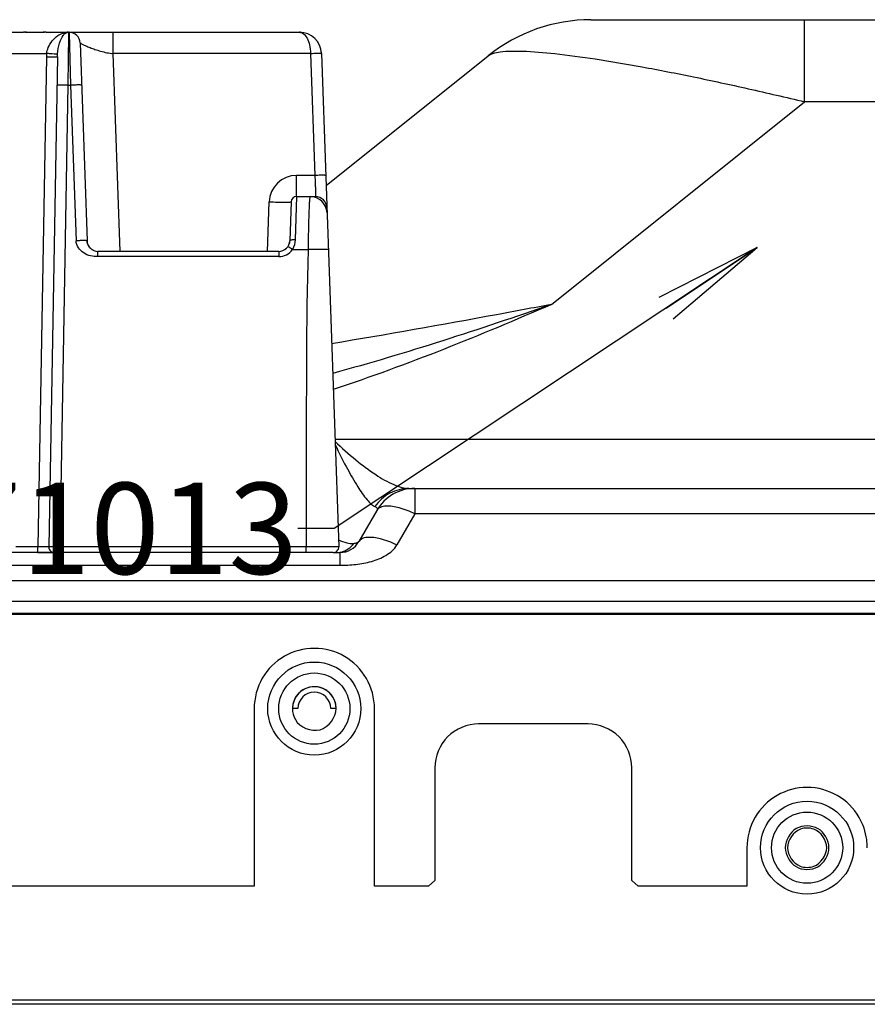
# Model space of a CAD drawing. Units: millimetres. Extents: x 0 to 1134, y 0 to 804.
# Drawn here: x 285 to 308, y 248 to 275 of the extents above; entities that cross this region are included whole.
import ezdxf

# ---------------------------------------------------------------- set-up
doc = ezdxf.new("R2010")
doc.units = ezdxf.units.MM
doc.header["$LTSCALE"] = 65.395
doc.layers.get('0').update_dxf_attribs({"linetype": 'CONTINUOUS'})
for name, color, linetype in [('47_SNB_BARE_DXF_CONTINUOUS_LINE', 7, 'CONTINUOUS'), ('MAZ63830801_DXF_TEXT', 7, 'CONTINUOUS'), ('MCK67633901_DXF_CONTINUOUS_LINE', 7, 'CONTINUOUS'), ('MEB62954701_DXF_CONTINUOUS_LINE', 7, 'CONTINUOUS')]:
    doc.layers.add(name, color=color, linetype=linetype)
doc.styles.get("Standard").update_dxf_attribs({"font": 'txt', "width": 0.8})
doc.dimstyles.get("Standard").update_dxf_attribs({"dimtxt": 2.5, "dimasz": 3, "dimexe": 0.7, "dimexo": 0, "dimtad": 1, "dimdsep": 46, "dimtxsty": 'STANDARD', "dimblk": 'OPEN', "dimblk1": 'OPEN', "dimblk2": 'OPEN', "dimcen": 0.09, "dimadec": 0, "dimazin": 0, "dimtol": 1, "dimtp": 0.01, "dimtm": 0.01, "dimtfac": 1, "dimtofl": 0, "dimtmove": 0, "dimatfit": 3, "dimldrblk": 'OPEN', "dimfxl": 1, "dimtolj": 1, "dimarcsym": 0})

# ---------------------------------------------------------------- blocks, each defined once
blk = doc.blocks.new('_OPEN')
at = {"color": 0, "linetype": 'BYBLOCK'}
for p, q in [((0, 0), (-1, 0.1167)), ((-1, -0.1167), (0, 0)), ((-1, 0), (0, 0))]:
    blk.add_line(p, q, dxfattribs=at)

msp = doc.modelspace()

# ---------------------------------------------------------------- linework, layer by layer
at = {"layer": '47_SNB_BARE_DXF_CONTINUOUS_LINE', "color": 9, "linetype": 'CONTINUOUS'}
for p, q in [((240.3489, 258.578), (551.2569, 258.578)), ((551.2569, 258.218), (239.9889, 258.218)), ((240.1989, 247.658), (553.0629, 247.658)), ((553.0629, 247.538), (240.1989, 247.538))]:
    msp.add_line(p, q, dxfattribs=at)
at = {"layer": '47_SNB_BARE_DXF_CONTINUOUS_LINE', "color": 2, "linetype": 'CONTINUOUS'}
for p, q in [((241.0989, 258.248), (552.1629, 258.248)), ((291.2559, 255.638), (291.2559, 250.778)), ((292.4559, 255.638), (292.3059, 255.638)), ((293.5059, 255.638), (293.3559, 255.638)), ((294.5559, 250.778), (294.5559, 255.638)), ((300.4059, 255.218), (297.4059, 255.218)), ((296.2059, 254.018), (296.2059, 250.928)), ((301.6059, 250.928), (301.6059, 254.018)), ((304.7559, 251.828), (304.7559, 250.778)), ((296.2059, 250.928), (296.0319, 250.778)), ((301.78, 250.778), (301.6059, 250.928)), ((291.2559, 250.778), (281.0559, 250.778)), ((296.0319, 250.778), (294.5559, 250.778)), ((304.7559, 250.778), (301.78, 250.778))]:
    msp.add_line(p, q, dxfattribs=at)
at = {"layer": '47_SNB_BARE_DXF_CONTINUOUS_LINE', "color": 6, "linetype": 'CONTINUOUS'}
for centre, radius in [((292.9059, 255.638), 1.275), ((292.9059, 255.638), 0.975), ((306.4059, 251.828), 1.275), ((306.4059, 251.828), 0.975)]:
    msp.add_circle(centre, radius, dxfattribs=at)
at = {"layer": '47_SNB_BARE_DXF_CONTINUOUS_LINE', "color": 2, "linetype": 'CONTINUOUS'}
for centre, radius, start, end in [((292.906, 255.6371), 1.6509, 30.09093, 149.71794), ((292.9059, 255.638), 0.6, 0, 180), ((292.9059, 255.638), 0.45, 0, 180), ((293.0482, 255.6093), 0.7428, 169.17612, 177.7849), ((306.406, 251.8271), 1.6509, 30.09093, 149.71794), ((306.1867, 251.7954), 1.8695, 1.00054, 7.85703)]:
    msp.add_arc(centre, radius, start, end, dxfattribs=at)
for points in [[(291.4803, 256.4695), (291.3357, 256.2215), (291.2607, 255.925), (291.2559, 255.638)], [(292.9215, 256.2377), (292.8211, 256.2404), (292.717, 256.2159), (292.6278, 256.1695)], [(293.2176, 256.1507), (293.1295, 256.2039), (293.0244, 256.235), (292.9215, 256.2377)], [(294.5559, 255.638), (294.5509, 255.9233), (294.4773, 256.2178), (294.3344, 256.4648)], [(292.4037, 255.9667), (292.3614, 255.9012), (292.3333, 255.8254), (292.3186, 255.7488)], [(292.6278, 256.1695), (292.5384, 256.123), (292.4584, 256.0514), (292.4037, 255.9667)], [(293.4248, 255.9392), (293.3762, 256.0251), (293.302, 256.0997), (293.2176, 256.1507)], [(293.5059, 255.638), (293.5018, 255.7419), (293.476, 255.8487), (293.4248, 255.9392)], [(292.3059, 255.638), (292.3101, 255.5337), (292.3361, 255.4265), (292.3877, 255.3357)], [(297.4059, 255.218), (297.0999, 255.2119), (296.4589, 254.965), (296.212, 254.3241), (296.2059, 254.018)], [(301.6059, 254.018), (301.5999, 254.3241), (301.3529, 254.965), (300.712, 255.2119), (300.4059, 255.218)], [(304.9803, 252.6595), (304.8357, 252.4115), (304.7607, 252.115), (304.7559, 251.828)], [(306.7069, 252.347), (306.5342, 252.4466), (306.2825, 252.4476), (306.1091, 252.3494)], [(308.0387, 252.0509), (308.0095, 252.2614), (307.9408, 252.4709), (307.8344, 252.6548)], [(306.1091, 252.3494), (305.9342, 252.2503), (305.8139, 252.0289), (305.8059, 251.828)], [(306.2231, 252.3359), (306.0283, 252.266), (305.8741, 252.0348), (305.8659, 251.828)], [(306.5928, 252.3344), (306.4772, 252.377), (306.3391, 252.3775), (306.2231, 252.3359)], [(306.9459, 251.828), (306.9377, 252.0336), (306.786, 252.2633), (306.5928, 252.3344)], [(307.0059, 251.828), (306.9979, 252.0275), (306.8798, 252.2473), (306.7069, 252.347)], [(305.8059, 251.828), (305.814, 251.6285), (305.932, 251.4087), (306.105, 251.309)], [(305.8659, 251.828), (305.8742, 251.6224), (306.0259, 251.3927), (306.219, 251.3216)], [(306.5888, 251.3201), (306.7836, 251.39), (306.9378, 251.6212), (306.9459, 251.828)], [(306.7028, 251.3066), (306.8777, 251.4057), (306.998, 251.6271), (307.0059, 251.828)], [(306.105, 251.309), (306.2776, 251.2094), (306.5294, 251.2084), (306.7028, 251.3066)], [(306.219, 251.3216), (306.3347, 251.279), (306.4728, 251.2785), (306.5888, 251.3201)]]:
    msp.add_open_spline(points, degree=3, dxfattribs=at)
msp.add_open_spline([(292.3877, 255.3357), (292.5078, 255.1245), (293.1226, 254.8582), (293.4963, 255.395), (293.5059, 255.638)], degree=3, knots=[0, 0, 0, 0, 0.4998601, 1, 1, 1, 1], dxfattribs=at)
at = {"layer": 'MCK67633901_DXF_CONTINUOUS_LINE', "color": 7, "linetype": 'CONTINUOUS'}
for p, q in [((300.4845, 274.508), (492.3274, 274.508)), ((293.2298, 269.9671), (297.6733, 273.5219)), ((295.4974, 261.668), (497.3145, 261.668)), ((294.6224, 261.068), (294.1288, 260.213)), ((285.3338, 259.913), (285.7836, 259.913)), ((293.4256, 259.913), (293.6092, 259.913))]:
    msp.add_line(p, q, dxfattribs=at)
at = {"layer": 'MCK67633901_DXF_CONTINUOUS_LINE', "color": 9, "linetype": 'CONTINUOUS'}
for p, q in [((306.3391, 272.258), (306.3391, 274.508)), ((299.4016, 266.708), (306.3391, 272.258)), ((323.1568, 272.258), (306.3391, 272.258)), ((293.4725, 263.018), (317.0988, 263.018)), ((293.5121, 262.7994), (293.5188, 262.7854)), ((295.6617, 261.668), (295.6617, 260.9751)), ((295.6617, 260.9751), (295.168, 260.1201)), ((317.2934, 260.9751), (295.6617, 260.9751)), ((293.6092, 259.913), (293.6092, 259.5666)), ((241.7616, 259.5666), (293.6092, 259.5666)), ((540.4059, 259.1415), (252.2559, 259.1415))]:
    msp.add_line(p, q, dxfattribs=at)
at = {"layer": 'MCK67633901_DXF_CONTINUOUS_LINE', "color": 7, "linetype": 'CONTINUOUS'}
for centre, radius, start, end in [((300.4845, 270.008), 4.5, 90, 128.65981), ((295.6617, 260.468), 1.2, 90, 150), ((293.6092, 260.513), 0.6, 270, 330)]:
    msp.add_arc(centre, radius, start, end, dxfattribs=at)
at = {"layer": 'MCK67633901_DXF_CONTINUOUS_LINE', "color": 9, "linetype": 'CONTINUOUS'}
for centre, radius, start, end in [((308.5556, 269.9602), 16.6608, 205.17812, 205.45492), ((293.5316, 260.1464), 0.2343, 255.11622, 257.21116), ((293.5205, 260.4633), 0.5503, 273.16224, 282.57574)]:
    msp.add_arc(centre, radius, start, end, dxfattribs=at)
for points, knots in [([(297.6733, 273.5219), (297.7099, 273.5512), (297.8185, 273.5965), (298.1322, 273.6533), (298.7024, 273.6526), (299.5698, 273.5807), (300.6619, 273.4312), (301.9304, 273.2143), (303.3286, 272.9394), (304.8132, 272.6179), (305.8251, 272.3816), (306.3391, 272.258)], [0, 0, 0, 0, 0.0159428, 0.0389779, 0.1085041, 0.2086251, 0.3353768, 0.4832281, 0.6464873, 0.8201167, 1, 1, 1, 1]), ([(299.4016, 266.708), (298.9012, 266.6136), (296.8971, 266.2398), (294.8899, 265.8819), (293.3812, 265.6303)], [0, 0, 0, 0, 0.2497867, 1, 1, 1, 1]), ([(299.4016, 266.708), (298.4155, 266.3655), (296.4304, 265.6973), (294.4239, 265.0936), (293.4097, 264.8193)], [0, 0, 0, 0, 0.4983962, 1, 1, 1, 1]), ([(299.4016, 266.708), (298.4234, 266.2832), (296.4518, 265.4549), (294.4443, 264.7139), (293.425, 264.3825)], [0, 0, 0, 0, 0.4987735, 1, 1, 1, 1]), ([(293.4746, 262.9558), (293.6574, 262.7813), (294.015, 262.4612), (294.5496, 262.0583), (294.9786, 261.8071), (295.291, 261.6923), (295.4329, 261.668), (295.4974, 261.668)], [0, 0, 0, 0, 0.311587, 0.5906522, 0.8247333, 0.9204532, 1, 1, 1, 1]), ([(293.5188, 262.7854), (293.6128, 262.5885), (293.7946, 262.2251), (294.0692, 261.7451), (294.2895, 261.4215), (294.4541, 261.2445), (294.5311, 261.1863), (294.5679, 261.1705)], [0, 0, 0, 0, 0.336819, 0.6266834, 0.8539527, 0.9381577, 1, 1, 1, 1]), ([(295.4974, 261.668), (295.318, 261.668), (294.9505, 261.5754), (294.6716, 261.3208), (294.5679, 261.1705)], [0, 0, 0, 0, 0.4956922, 1, 1, 1, 1]), ([(294.5679, 261.1705), (294.5912, 261.1605), (294.6265, 261.1418), (294.6354, 261.0954), (294.6275, 261.0768), (294.6224, 261.068)], [0, 0, 0, 0, 0.5675828, 0.7718842, 1, 1, 1, 1]), ([(294.8714, 261.182), (294.8182, 261.1791), (294.723, 261.1651), (294.6428, 261.1033), (294.6224, 261.068)], [0, 0, 0, 0, 0.5666647, 1, 1, 1, 1]), ([(295.6617, 260.9751), (295.5226, 261.0411), (295.2666, 261.1401), (294.9914, 261.1887), (294.8714, 261.182)], [0, 0, 0, 0, 0.561418, 1, 1, 1, 1]), ([(293.5688, 260.2641), (293.6416, 260.2271), (293.7752, 260.1703), (293.9233, 260.152), (293.9855, 260.1617)], [0, 0, 0, 0, 0.5647911, 1, 1, 1, 1]), ([(294.349, 260.3248), (294.3019, 260.32), (294.217, 260.3028), (294.1474, 260.2453), (294.1288, 260.213)], [0, 0, 0, 0, 0.5596612, 1, 1, 1, 1]), ([(295.168, 260.1201), (295.0228, 260.189), (294.7579, 260.2906), (294.4712, 260.3373), (294.349, 260.3248)], [0, 0, 0, 0, 0.5668386, 1, 1, 1, 1]), ([(293.6092, 259.5666), (293.7549, 259.5666), (294.0465, 259.5739), (294.475, 259.6573), (294.8738, 259.8102), (295.0993, 260.0011), (295.168, 260.1201)], [0, 0, 0, 0, 0.2550344, 0.5089312, 0.7595033, 1, 1, 1, 1]), ([(293.6403, 259.9262), (293.709, 259.9415), (293.8425, 259.9998), (293.9449, 260.103), (293.9855, 260.1617)], [0, 0, 0, 0, 0.4961859, 1, 1, 1, 1]), ([(293.9855, 260.1617), (294.019, 260.167), (294.0671, 260.1765), (294.12, 260.1978), (294.1288, 260.213)], [0, 0, 0, 0, 0.6587607, 1, 1, 1, 1])]:
    msp.add_open_spline(points, degree=3, knots=knots, dxfattribs=at)
msp.add_open_spline([(293.4797, 259.9179), (293.4932, 259.9148), (293.507, 259.913), (293.5207, 259.913)], degree=3, dxfattribs=at)
at = {"layer": 'MEB62954701_DXF_CONTINUOUS_LINE', "color": 7, "linetype": 'CONTINUOUS'}
for p, q in [((248.8199, 274.163), (284.9427, 274.163)), ((284.975, 274.163), (285.5177, 274.163)), ((285.561, 274.163), (286.1903, 274.163)), ((286.2029, 274.163), (292.5039, 274.163)), ((286.4901, 273.8735), (286.6794, 268.4525)), ((285.868, 273.4927), (285.6336, 260.0656)), ((293.1035, 273.5839), (293.5755, 260.0682)), ((292.2697, 269.5182), (292.2325, 268.4525)), ((292.4196, 269.663), (292.931, 269.663)), ((286.6811, 268.4295), (286.6795, 268.4507)), ((292.2307, 268.4285), (292.2275, 268.4079)), ((292.2324, 268.4494), (292.2307, 268.4285)), ((292.2325, 268.4526), (292.2324, 268.4494)), ((286.8409, 268.1968), (286.8281, 268.2038)), ((286.852, 268.1913), (286.8409, 268.1968)), ((291.9327, 268.163), (286.9792, 268.163)), ((292.0827, 268.2032), (292.0789, 268.2011)), ((292.0964, 268.2117), (292.0827, 268.2032)), ((292.1044, 268.2172), (292.0964, 268.2117)), ((292.1098, 268.221), (292.1044, 268.2172)), ((292.12, 268.2288), (292.1098, 268.221)), ((292.1223, 268.2307), (292.12, 268.2288)), ((292.134, 268.2408), (292.1223, 268.2307)), ((292.2101, 268.3492), (292.2018, 268.3306)), ((293.4256, 259.913), (283.5363, 259.913))]:
    msp.add_line(p, q, dxfattribs=at)
at = {"layer": 'MEB62954701_DXF_CONTINUOUS_LINE', "color": 9, "linetype": 'CONTINUOUS'}
for p, q in [((284.9456, 274.163), (284.9427, 274.163)), ((285.561, 274.163), (285.5582, 274.163)), ((286.1737, 274.1035), (286.1543, 272.7153)), ((286.1742, 274.1415), (286.1737, 274.1035)), ((286.1745, 274.163), (286.1742, 274.1415)), ((286.1903, 274.163), (286.1909, 274.1412)), ((286.1909, 274.1412), (286.2307, 272.7153)), ((287.3997, 273.5839), (287.3997, 274.163)), ((284.4078, 273.5839), (285.5733, 273.5839)), ((285.568, 273.4874), (285.3338, 260.0682)), ((287.589, 268.163), (287.3997, 273.5839)), ((292.8037, 273.5839), (287.3997, 273.5839)), ((292.8037, 273.5839), (292.9204, 270.2421)), ((286.1543, 272.7153), (285.9335, 260.0682)), ((286.1543, 272.7153), (286.2307, 272.7153)), ((286.2307, 272.7153), (286.3796, 268.4525)), ((292.4196, 269.663), (292.4196, 270.2421)), ((292.9204, 270.2421), (292.4196, 270.2421)), ((291.6227, 268.163), (291.6701, 269.5182)), ((292.4196, 269.663), (292.3824, 268.4788)), ((286.9792, 268.0182), (286.9792, 268.163)), ((291.9327, 268.163), (291.9327, 268.0182)), ((292.3049, 268.2153), (292.7346, 268.2153)), ((291.9327, 268.0182), (286.9792, 268.0182)), ((285.3338, 260.0682), (284.7272, 260.0682)), ((285.3338, 259.913), (285.3338, 260.0682)), ((285.9335, 259.913), (285.9335, 260.0682)), ((292.6831, 260.0682), (285.9335, 260.0682)), ((292.6831, 259.913), (292.6831, 260.0682)), ((293.5755, 260.0682), (292.6831, 260.0682))]:
    msp.add_line(p, q, dxfattribs=at)
at = {"layer": 'MEB62954701_DXF_CONTINUOUS_LINE', "color": 7, "linetype": 'CONTINUOUS'}
for points in [[(285.1307, 274.1591), (285.0328, 274.1616), (284.9852, 274.1626), (284.9456, 274.163)], [(285.4772, 274.1618), (285.3803, 274.1593), (285.3308, 274.1582), (285.2808, 274.1577), (285.2305, 274.1576), (285.1804, 274.1581), (285.1307, 274.1591)], [(285.5582, 274.163), (285.5243, 274.1627), (285.4772, 274.1618)], [(286.8281, 268.2039), (286.8159, 268.2114), (286.8033, 268.2201), (286.7905, 268.23), (286.7776, 268.241), (286.7649, 268.2533), (286.7524, 268.2669), (286.7405, 268.2815), (286.7294, 268.2972), (286.719, 268.3139), (286.7097, 268.3314), (286.7015, 268.3497), (286.6944, 268.3688), (286.6886, 268.3885), (286.6842, 268.4088), (286.6811, 268.4295)], [(292.2275, 268.4079), (292.223, 268.3877), (292.2172, 268.3681), (292.2101, 268.3492)], [(292.2018, 268.3306), (292.1926, 268.3135), (292.1823, 268.2968), (292.1711, 268.2812), (292.1592, 268.2666), (292.1467, 268.2531), (292.134, 268.2408)]]:
    msp.add_lwpolyline(points, dxfattribs=at)
at = {"layer": 'MEB62954701_DXF_CONTINUOUS_LINE', "color": 9, "linetype": 'CONTINUOUS'}
for centre, radius, start, end in [((286.163, 273.6545), 0.5083, 91.54376, 95.30099), ((286.1745, 273.2646), 0.8984, 90.26825, 91.60723), ((286.1543, 274.3426), 0.1801, 268.39879, 272.40847), ((286.8128, 273.4672), 1.245, 174.61837, 179.06685), ((292.4196, 269.4921), 0.75, 90.00026, 177.99974), ((292.7931, 269.1998), 0.4632, 2.03654, 89.96346), ((292.931, 269.3425), 0.3205, 2.01306, 89.98685), ((291.9326, 268.4683), 0.45, 270.00273, 325.80525)]:
    msp.add_arc(centre, radius, start, end, dxfattribs=at)
at = {"layer": 'MEB62954701_DXF_CONTINUOUS_LINE', "color": 7, "linetype": 'CONTINUOUS'}
for centre, radius, start, end in [((286.1745, 273.863), 0.3, 90, 92.40666), ((286.1903, 273.863), 0.3, 2, 90), ((292.5039, 273.563), 0.6, 85.96991, 90), ((292.5039, 273.563), 0.6, 2, 90), ((292.5039, 273.563), 0.6, 2, 5.85017), ((292.4196, 269.513), 0.15, 90, 178), ((286.9792, 268.463), 0.3, 182, 270), ((291.9327, 268.463), 0.3, 270, 358), ((285.7836, 260.063), 0.15, 178.99999, 270.0008), ((293.4256, 260.063), 0.15, 270.00176, 1.99994)]:
    msp.add_arc(centre, radius, start, end, dxfattribs=at)
at = {"layer": 'MEB62954701_DXF_CONTINUOUS_LINE', "color": 9, "linetype": 'CONTINUOUS'}
for points, knots in [([(285.5582, 274.163), (285.456, 274.1628), (285.2519, 274.1486), (285.0477, 274.1628), (284.9456, 274.163)], [0, 0, 0, 0, 0.5000324, 1, 1, 1, 1]), ([(285.5733, 273.5839), (285.5811, 273.638), (285.6356, 273.8262), (285.7622, 273.993), (285.8781, 274.0719)], [0, 0, 0, 0, 0.2805399, 1, 1, 1, 1]), ([(285.8711, 273.5652), (285.8783, 273.668), (285.9106, 273.8448), (285.9808, 274.0133), (286.0259, 274.0741)], [0, 0, 0, 0, 0.5765458, 1, 1, 1, 1]), ([(286.0259, 274.0741), (286.0327, 274.0833), (286.0578, 274.1143), (286.0898, 274.1411), (286.116, 274.1523)], [0, 0, 0, 0, 0.286172, 1, 1, 1, 1]), ([(292.5039, 274.163), (292.5421, 274.163), (292.6301, 274.1246), (292.7217, 273.9946), (292.786, 273.8082), (292.8023, 273.6625), (292.8037, 273.5839)], [0, 0, 0, 0, 0.1632065, 0.378946, 0.6638336, 1, 1, 1, 1]), ([(286.4901, 273.8735), (286.49, 273.8752), (286.5004, 273.8655), (286.5098, 273.8629), (286.5346, 273.8469), (286.5647, 273.8319), (286.604, 273.8123), (286.6699, 273.7823), (286.7684, 273.7415), (286.9029, 273.6919), (287.0556, 273.643), (287.2223, 273.6007), (287.3398, 273.5853), (287.3997, 273.5839)], [0, 0, 0, 0, 0.0054706, 0.0223517, 0.0496115, 0.0863468, 0.1317648, 0.1851289, 0.3128364, 0.4638164, 0.6324452, 0.8131201, 1, 1, 1, 1]), ([(285.568, 273.4874), (285.6063, 273.4868), (285.6618, 273.4861), (285.7324, 273.4862), (285.7776, 273.4866), (285.8136, 273.4878), (285.843, 273.4881), (285.8562, 273.4911), (285.8679, 273.4906), (285.868, 273.4927)], [0, 0, 0, 0, 0.3820179, 0.5545576, 0.7058643, 0.8300798, 0.9224854, 0.9796515, 1, 1, 1, 1]), ([(285.8711, 273.5652), (285.8619, 273.562), (285.8291, 273.5662), (285.767, 273.5667), (285.677, 273.5749), (285.6096, 273.5805), (285.5733, 273.5839)], [0, 0, 0, 0, 0.0973686, 0.3187143, 0.6339452, 1, 1, 1, 1]), ([(292.8037, 273.5839), (292.8419, 273.5853), (292.8975, 273.5869), (292.968, 273.588), (293.0131, 273.5885), (293.0491, 273.5879), (293.0785, 273.5881), (293.0918, 273.5853), (293.1035, 273.586), (293.1035, 273.5839)], [0, 0, 0, 0, 0.3820639, 0.5546035, 0.7059014, 0.8301044, 0.9224977, 0.979655, 1, 1, 1, 1]), ([(286.1543, 272.7153), (286.116, 272.716), (286.0604, 272.7167), (285.9899, 272.7165), (285.9447, 272.7162), (285.9087, 272.715), (285.8793, 272.7147), (285.8661, 272.7117), (285.8543, 272.7121), (285.8543, 272.7101)], [0, 0, 0, 0, 0.382018, 0.5545576, 0.7058643, 0.8300798, 0.9224854, 0.9796515, 1, 1, 1, 1]), ([(286.5305, 272.7153), (286.5305, 272.7174), (286.5188, 272.7168), (286.5055, 272.7195), (286.4761, 272.7193), (286.4401, 272.7199), (286.395, 272.7194), (286.3245, 272.7183), (286.2689, 272.7167), (286.2307, 272.7153)], [0, 0, 0, 0, 0.020345, 0.0775024, 0.1698956, 0.2940986, 0.4453965, 0.617936, 1, 1, 1, 1]), ([(293.2202, 270.2421), (293.2202, 270.2441), (293.2085, 270.2435), (293.1952, 270.2462), (293.1658, 270.246), (293.1298, 270.2466), (293.0847, 270.2461), (293.0142, 270.245), (292.9586, 270.2434), (292.9204, 270.2421)], [0, 0, 0, 0, 0.0203451, 0.0775024, 0.1698957, 0.2940986, 0.4453965, 0.617936, 1, 1, 1, 1]), ([(292.9204, 270.2421), (292.9243, 270.1677), (292.9294, 270.06), (292.9347, 269.9233), (292.9375, 269.8364), (292.9386, 269.7671), (292.9391, 269.711), (292.9364, 269.6849), (292.935, 269.663), (292.931, 269.663)], [0, 0, 0, 0, 0.3845644, 0.5571501, 0.707942, 0.8313757, 0.9229181, 0.9793534, 1, 1, 1, 1]), ([(291.6701, 269.5182), (291.7465, 269.5156), (291.8575, 269.5123), (291.9986, 269.5101), (292.0888, 269.5092), (292.1608, 269.5104), (292.2196, 269.51), (292.2462, 269.5154), (292.2696, 269.5142), (292.2697, 269.5182)], [0, 0, 0, 0, 0.3820467, 0.5546088, 0.7058977, 0.8301024, 0.9225056, 0.9796597, 1, 1, 1, 1]), ([(292.7934, 269.663), (292.7905, 269.663), (292.7858, 269.6506), (292.782, 269.6321), (292.7772, 269.5965), (292.7708, 269.5259), (292.7638, 269.4056), (292.7568, 269.229), (292.7505, 269.0129), (292.7448, 268.7657), (292.7395, 268.4963), (292.7362, 268.3104), (292.7346, 268.2153)], [0, 0, 0, 0, 0.0060421, 0.0206964, 0.0444916, 0.0773252, 0.168959, 0.2923759, 0.4430882, 0.6155781, 0.8035164, 1, 1, 1, 1]), ([(286.6794, 268.4525), (286.6793, 268.4546), (286.6676, 268.4539), (286.6544, 268.4567), (286.6249, 268.4565), (286.589, 268.457), (286.5438, 268.4566), (286.4733, 268.4555), (286.4178, 268.4539), (286.3796, 268.4525)], [0, 0, 0, 0, 0.0203449, 0.0775022, 0.1698954, 0.2940984, 0.4453963, 0.6179359, 1, 1, 1, 1]), ([(286.9792, 268.0182), (286.9112, 268.0182), (286.7739, 268.0269), (286.582, 268.1076), (286.4319, 268.2511), (286.3819, 268.3852), (286.3796, 268.4525)], [0, 0, 0, 0, 0.2511062, 0.5015407, 0.7515018, 1, 1, 1, 1]), ([(292.3824, 268.4789), (292.3472, 268.4801), (292.2984, 268.4778), (292.2507, 268.4686), (292.2327, 268.458), (292.2325, 268.4525)], [0, 0, 0, 0, 0.6775664, 0.8942005, 1, 1, 1, 1]), ([(292.3049, 268.2153), (292.2893, 268.2259), (292.2605, 268.2451), (292.2262, 268.2679), (292.2041, 268.2814), (292.1921, 268.2894), (292.1859, 268.2916), (292.1814, 268.2952), (292.1808, 268.2944)], [0, 0, 0, 0, 0.3836757, 0.707351, 0.8312475, 0.9232683, 0.9800678, 1, 1, 1, 1]), ([(292.7346, 268.2153), (292.6785, 266.1793), (292.691, 263.4629), (292.6863, 260.7472), (292.6831, 260.0682)], [0, 0, 0, 0, 0.7499937, 1, 1, 1, 1]), ([(293.291, 268.2153), (293.291, 268.2143), (293.2858, 268.2135), (293.274, 268.2115), (293.2413, 268.2104), (293.1919, 268.2091), (293.123, 268.2089), (293.0399, 268.2093), (292.9086, 268.2111), (292.8056, 268.2134), (292.7346, 268.2153)], [0, 0, 0, 0, 0.0053779, 0.0198671, 0.0767403, 0.169056, 0.2933146, 0.4447587, 0.6175347, 1, 1, 1, 1]), ([(285.6336, 260.0656), (285.6336, 260.0676), (285.6215, 260.0651), (285.609, 260.0687), (285.5792, 260.0677), (285.5434, 260.0688), (285.4982, 260.0688), (285.4277, 260.0689), (285.3721, 260.0686), (285.3338, 260.0682)], [0, 0, 0, 0, 0.0193916, 0.0762328, 0.1685371, 0.2928141, 0.4443197, 0.617205, 1, 1, 1, 1]), ([(285.9335, 260.0682), (285.8953, 260.0686), (285.8397, 260.0689), (285.7691, 260.0688), (285.7239, 260.0688), (285.6881, 260.0677), (285.6584, 260.0687), (285.6457, 260.0651), (285.6336, 260.0676), (285.6336, 260.0656)], [0, 0, 0, 0, 0.3825165, 0.5553024, 0.7067727, 0.8310889, 0.9234966, 0.9804757, 1, 1, 1, 1])]:
    msp.add_open_spline(points, degree=3, knots=knots, dxfattribs=at)
for points in [[(285.8781, 274.0719), (285.9154, 274.0973), (285.9559, 274.1186), (285.9983, 274.134)], [(285.9983, 274.134), (286.0361, 274.1478), (286.076, 274.1569), (286.116, 274.1607)], [(286.116, 274.1523), (286.1304, 274.1585), (286.1462, 274.1621), (286.1619, 274.1627)], [(285.868, 273.4927), (285.8684, 273.5169), (285.8693, 273.5411), (285.8711, 273.5652)], [(292.3824, 268.4788), (292.3795, 268.3873), (292.3526, 268.2934), (292.3049, 268.2153)]]:
    msp.add_open_spline(points, degree=3, dxfattribs=at)

# ---------------------------------------------------------------- texts
at = {"layer": 'MAZ63830801_DXF_TEXT', "color": 2, "linetype": 'CONTINUOUS', "insert": (292.4504, 261.8231), "char_height": 2.5, "width": 22, "attachment_point": 3, "line_spacing_factor": 0.9}
msp.add_mtext('FAD31171013', dxfattribs=at)

# ---------------------------------------------------------------- leaders
at = {"layer": 'MAZ63830801_DXF_TEXT', "color": 2, "linetype": 'CONTINUOUS'}
msp.add_leader([(305.0417, 268.268), (293.4504, 260.5731), (292.4504, 260.5731)], dimstyle='STANDARD', override={"dimtad": 0}, dxfattribs=at)

doc.saveas('drawing.dxf')
